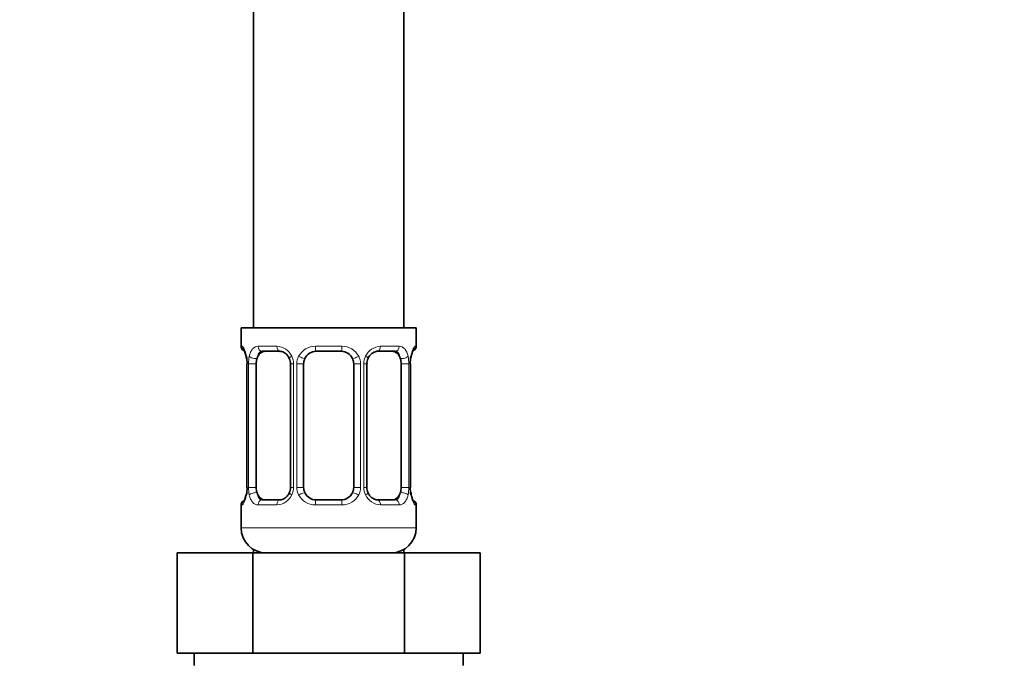
# Model space of a CAD drawing. Units: millimetres. Extents: x 0 to 2447, y 0 to 2755.
# Drawn here: x 472 to 551, y 1251 to 1302 of the extents above; entities that cross this region are included whole.
import ezdxf
from ezdxf import colors
from ezdxf.entities.mleader import LeaderData, LeaderLine
from ezdxf.math import Vec2, Vec3

# ---------------------------------------------------------------- set-up
doc = ezdxf.new("R2010")
doc.units = ezdxf.units.MM
doc.layers.add('DV7_Défaut', color=7, linetype='Continuous')
doc.layers.add('Défaut', color=7, linetype='Continuous')

# ---------------------------------------------------------------- blocks, each defined once
blk = doc.blocks.new('_DOT')
at = {"color": 0}
blk.add_line((0, 0), (-1, 0), dxfattribs=at)
at = {"color": 0, "const_width": 0.333}
blk.add_lwpolyline([(-0.1665, 0, 1), (0.1665, 0, 1)], format="xyb", close=True, dxfattribs=at)
blk = doc.blocks.new('SE6')
at = {"layer": 'DV7_Défaut', "color": 7, "linetype": 'Continuous', "lineweight": 35}
for p, q in [((491.01, 1477.59), (491.01, 1277.59)), ((503.01, 1277.59), (503.01, 1477.59)), ((504.01, 1277.59), (490.01, 1277.59)), ((490.01, 1277.59), (490.01, 1276.108)), ((504.01, 1276.108), (504.01, 1277.59)), ((493.104, 1275.708), (491.69, 1275.708)), ((498.01, 1275.708), (496.01, 1275.708)), ((502.33, 1275.708), (500.916, 1275.708)), ((490.488, 1274.708), (490.46, 1274.708)), ((490.46, 1274.708), (490.46, 1264.833)), ((491.212, 1264.833), (491.212, 1274.708)), ((493.956, 1274.708), (493.956, 1264.833)), ((495.01, 1264.833), (495.01, 1274.708)), ((499.01, 1274.708), (499.01, 1264.833)), ((500.063, 1264.833), (500.063, 1274.708)), ((502.808, 1274.708), (502.808, 1264.833)), ((503.532, 1274.708), (503.559, 1274.708)), ((503.559, 1264.833), (503.559, 1274.708)), ((490.46, 1264.833), (490.488, 1264.833)), ((503.559, 1264.833), (503.532, 1264.833)), ((490.01, 1263.433), (490.01, 1261.59)), ((491.69, 1263.833), (493.104, 1263.833)), ((496.01, 1263.833), (498.01, 1263.833)), ((500.916, 1263.833), (502.33, 1263.833)), ((504.01, 1261.59), (504.01, 1263.433)), ((484.886, 1259.59), (490.948, 1259.59)), ((484.886, 1251.59), (484.886, 1259.59)), ((490.948, 1259.59), (503.072, 1259.59)), ((490.948, 1251.59), (490.948, 1259.59)), ((491.01, 1259.858), (491.01, 1259.59)), ((503.01, 1259.59), (503.01, 1259.858)), ((503.072, 1259.59), (509.134, 1259.59)), ((503.072, 1251.59), (503.072, 1259.59)), ((509.134, 1251.59), (509.134, 1259.59)), ((484.886, 1251.59), (486.764, 1251.59)), ((486.26, 1251.59), (486.26, 1250.59)), ((486.764, 1251.59), (489.069, 1251.59)), ((489.069, 1251.59), (490.948, 1251.59)), ((490.948, 1251.59), (494.705, 1251.59)), ((494.705, 1251.59), (499.315, 1251.59)), ((499.315, 1251.59), (503.072, 1251.59)), ((503.072, 1251.59), (504.951, 1251.59)), ((504.951, 1251.59), (507.256, 1251.59)), ((507.256, 1251.59), (509.134, 1251.59)), ((507.76, 1250.59), (507.76, 1251.59))]:
    blk.add_line(p, q, dxfattribs=at)
at = {"layer": 'DV7_Défaut', "color": 7, "linetype": 'Continuous', "lineweight": 18}
for p, q in [((490.01, 1276.108), (490.091, 1276.108)), ((491.367, 1276.108), (492.867, 1276.108)), ((495.949, 1276.108), (498.071, 1276.108)), ((501.153, 1276.108), (502.652, 1276.108)), ((504.01, 1276.108), (503.929, 1276.108)), ((490.488, 1274.708), (490.488, 1264.833)), ((490.601, 1264.833), (490.601, 1274.708)), ((491.212, 1274.708), (490.601, 1274.708)), ((493.956, 1274.708), (494.196, 1274.708)), ((494.196, 1274.708), (494.196, 1264.833)), ((494.468, 1264.833), (494.468, 1274.708)), ((495.01, 1274.708), (494.468, 1274.708)), ((499.01, 1274.708), (499.552, 1274.708)), ((499.552, 1274.708), (499.552, 1264.833)), ((499.824, 1264.833), (499.824, 1274.708)), ((500.063, 1274.708), (499.824, 1274.708)), ((502.808, 1274.708), (503.419, 1274.708)), ((503.419, 1274.708), (503.419, 1264.833)), ((503.532, 1264.833), (503.532, 1274.708)), ((490.601, 1264.833), (491.212, 1264.833)), ((494.196, 1264.833), (493.956, 1264.833)), ((494.468, 1264.833), (495.01, 1264.833)), ((499.552, 1264.833), (499.01, 1264.833)), ((499.824, 1264.833), (500.063, 1264.833)), ((503.419, 1264.833), (502.808, 1264.833)), ((490.091, 1263.433), (490.01, 1263.433)), ((492.867, 1263.433), (491.367, 1263.433)), ((498.071, 1263.433), (495.949, 1263.433)), ((502.652, 1263.433), (501.153, 1263.433)), ((503.929, 1263.433), (504.01, 1263.433)), ((504.01, 1261.59), (490.01, 1261.59))]:
    blk.add_line(p, q, dxfattribs=at)
at = {"layer": 'DV7_Défaut', "color": 7, "linetype": 'Continuous', "lineweight": 35}
for centre, radius, start, end in [((490.41, 1276.108), 0.4, 180, 238.37821), ((503.61, 1276.108), 0.4, 304.43502, 0), ((487.14, 1274.716), 3.348, 359.87048, 10.27079), ((496.01, 1274.708), 1, 90, 154.41669), ((498.01, 1274.708), 1, 25.58331, 90), ((506.881, 1274.716), 3.349, 169.73036, 180.12837), ((493.302, 1274.792), 0.654, 352.80699, 32.09617), ((496.01, 1274.708), 1, 154.41669, 180), ((498.01, 1274.708), 1, 0, 25.58331), ((500.808, 1274.779), 0.737, 150.6058, 185.57617), ((487.139, 1264.826), 3.349, 349.73036, 0.12837), ((493.213, 1264.762), 0.736, 330.6002, 5.572), ((496.01, 1264.833), 1, 180, 205.58331), ((496.01, 1264.833), 1, 205.58331, 270), ((498.01, 1264.833), 1, 270, 334.41669), ((498.01, 1264.833), 1, 334.41669, 0), ((500.719, 1264.75), 0.655, 172.76295, 212.1257), ((506.88, 1264.826), 3.348, 179.87048, 190.27079), ((490.41, 1263.433), 0.4, 124.43502, 180), ((503.61, 1263.433), 0.4, 0, 58.37821), ((492.01, 1261.59), 2, 180, 270), ((502.01, 1261.59), 2, 270, 0)]:
    blk.add_arc(centre, radius, start, end, dxfattribs=at)
at = {"layer": 'DV7_Défaut', "color": 7, "linetype": 'Continuous', "lineweight": 18}
for centre, radius, start, end in [((492.803, 1274.724), 1.386, 25.1473, 87.32493), ((495.931, 1274.614), 1.494, 89.29048, 152.12511), ((498.089, 1274.614), 1.494, 27.87474, 90.70966), ((501.217, 1274.724), 1.386, 92.67478, 154.85299), ((493.378, 1274.726), 2.778, 167.80779, 180.3687), ((492.819, 1274.711), 1.376, 359.87906, 25.92109), ((495.806, 1274.713), 1.338, 153.35107, 180.18148), ((498.214, 1274.713), 1.338, 359.81699, 26.65046), ((501.201, 1274.711), 1.376, 154.07993, 180.11992), ((500.643, 1274.726), 2.776, 359.62801, 12.1955), ((493.377, 1264.815), 2.776, 179.62801, 192.1955), ((492.803, 1264.817), 1.386, 272.67478, 334.85299), ((492.819, 1264.83), 1.376, 334.07993, 0.11992), ((495.806, 1264.829), 1.338, 179.81699, 206.65046), ((495.931, 1264.927), 1.494, 207.87474, 270.70966), ((498.089, 1264.927), 1.494, 269.29048, 332.12511), ((498.214, 1264.829), 1.338, 333.35107, 0.18148), ((501.201, 1264.83), 1.376, 179.87906, 205.92109), ((501.217, 1264.817), 1.386, 205.1473, 267.32493), ((500.641, 1264.815), 2.778, 347.80779, 0.3687)]:
    blk.add_arc(centre, radius, start, end, dxfattribs=at)
for centre, major_axis, ratio, start_param, end_param in [((490.486, 1276.108), (0, -0.4), 0.988455, 4.712389, 5.61644), ((491.69, 1276.108), (0, -0.4), 0.806081, 4.712389, 6.283185), ((493.104, 1276.108), (0, -0.4), 0.591806, 4.712389, 6.283185), ((496.01, 1276.108), (0, -0.4), 0.151515, 4.712389, 6.283185), ((498.01, 1276.108), (0, -0.4), 0.151515, 0, 1.570796), ((500.916, 1276.108), (0, -0.4), 0.591806, 0, 1.570796), ((502.33, 1276.108), (0, -0.4), 0.806081, 0, 1.570796), ((503.534, 1276.108), (0, -0.4), 0.988455, 0.703834, 1.570796), ((491.026, 1275.313), (0.391, -0.084), 0.411702, 3.62283, 5.508006), ((494.226, 1275.313), (0.363, 0.168), 0.191543, 1.963754, 3.154507), ((494.747, 1275.313), (0.361, -0.173), 0.155676, 4.398009, 6.283185), ((499.273, 1275.313), (-0.361, -0.173), 0.155676, 0, 1.885177), ((499.794, 1275.313), (-0.363, 0.168), 0.191543, 3.128036, 4.319431), ((502.994, 1275.313), (-0.391, -0.084), 0.411702, 0.775179, 2.660356), ((491.026, 1264.229), (-0.391, -0.084), 0.411702, 3.916772, 5.801948), ((494.226, 1264.229), (0.363, -0.168), 0.191543, 3.120486, 4.319431), ((494.747, 1264.229), (-0.361, -0.173), 0.155676, 3.141593, 5.026769), ((499.273, 1264.229), (0.361, -0.173), 0.155676, 1.256416, 3.141593), ((499.794, 1264.229), (-0.363, -0.168), 0.191543, 1.963754, 3.161757), ((502.994, 1264.229), (0.391, -0.084), 0.411702, 0.481237, 2.366414), ((490.486, 1263.433), (0, -0.4), 0.988455, 3.805812, 4.712389), ((491.69, 1263.433), (0, -0.4), 0.806081, 3.141593, 4.712389), ((493.104, 1263.433), (0, -0.4), 0.591806, 3.141593, 4.712389), ((496.01, 1263.433), (0, -0.4), 0.151515, 3.141593, 4.712389), ((498.01, 1263.433), (0, -0.4), 0.151515, 1.570796, 3.141593), ((500.916, 1263.433), (0, -0.4), 0.591806, 1.570796, 3.141593), ((502.33, 1263.433), (0, -0.4), 0.806081, 1.570796, 3.141593), ((503.534, 1263.433), (0, -0.4), 0.988455, 1.570796, 2.454443)]:
    blk.add_ellipse(centre, major_axis=major_axis, ratio=ratio, start_param=start_param, end_param=end_param, dxfattribs=at)
at = {"layer": 'DV7_Défaut', "color": 7, "linetype": 'Continuous', "lineweight": 35}
for centre, major_axis, ratio, start_param, end_param in [((491.919, 1274.708), (0, -1), 0.707107, 3.141593, 4.265876), ((502.101, 1274.708), (0, 1), 0.707107, 5.158902, 6.283185), ((503.21, 1275.313), (-0.394, 0.069), 0.426558, 2.795386, 3.530367), ((503.21, 1275.313), (-0.394, 0.069), 0.426558, 3.130172, 3.530367), ((491.919, 1274.708), (0, 1), 0.707107, 1.124283, 1.570796), ((502.101, 1274.708), (0, 1), 0.707107, 4.712389, 5.158902), ((490.81, 1264.229), (0.394, -0.069), 0.426558, 3.264839, 3.530367), ((491.919, 1264.833), (0, -1), 0.707107, 4.712389, 5.158902), ((491.919, 1264.833), (0, -1), 0.707107, 5.158902, 6.283185), ((502.101, 1264.833), (0, 1), 0.707107, 3.141593, 4.265876), ((502.101, 1264.833), (0, -1), 0.707107, 1.124283, 1.570796)]:
    blk.add_ellipse(centre, major_axis=major_axis, ratio=ratio, start_param=start_param, end_param=end_param, dxfattribs=at)
at = {"layer": 'DV7_Défaut', "color": 7, "linetype": 'Continuous', "lineweight": 18}
for points, knots in [([(490.091, 1276.108), (490.112, 1276.108), (490.137, 1276.09), (490.194, 1276.019), (490.225, 1275.966), (490.289, 1275.83), (490.322, 1275.744), (490.383, 1275.548), (490.411, 1275.437), (490.434, 1275.313)], [0, 0, 0, 0, 0.25, 0.25, 0.5, 0.5, 0.75, 0.75, 1, 1, 1, 1]), ([(490.663, 1275.313), (490.691, 1275.437), (490.728, 1275.547), (490.818, 1275.744), (490.871, 1275.829), (490.991, 1275.966), (491.059, 1276.019), (491.205, 1276.09), (491.284, 1276.108), (491.367, 1276.108)], [0, 0, 0, 0, 0.25, 0.25, 0.5, 0.5, 0.75, 0.75, 1, 1, 1, 1]), ([(502.652, 1276.108), (502.736, 1276.108), (502.814, 1276.09), (502.96, 1276.019), (503.028, 1275.966), (503.148, 1275.83), (503.202, 1275.744), (503.292, 1275.548), (503.328, 1275.437), (503.357, 1275.313)], [0, 0, 0, 0, 0.25, 0.25, 0.5, 0.5, 0.75, 0.75, 1, 1, 1, 1]), ([(503.586, 1275.313), (503.609, 1275.437), (503.637, 1275.547), (503.698, 1275.744), (503.731, 1275.829), (503.794, 1275.966), (503.826, 1276.019), (503.882, 1276.09), (503.908, 1276.108), (503.929, 1276.108)], [0, 0, 0, 0, 0.25, 0.25, 0.5, 0.5, 0.75, 0.75, 1, 1, 1, 1]), ([(491.69, 1275.708), (491.636, 1275.708), (491.588, 1275.695), (491.499, 1275.642), (491.459, 1275.604), (491.357, 1275.456), (491.31, 1275.314), (491.281, 1275.14)], [0, 0, 0, 0, 0.25, 0.25, 0.5, 0.5, 1, 1, 1, 1]), ([(502.739, 1275.14), (502.724, 1275.227), (502.706, 1275.305), (502.658, 1275.444), (502.629, 1275.505), (502.527, 1275.653), (502.437, 1275.708), (502.33, 1275.708)], [0, 0, 0, 0, 0.25, 0.25, 0.5, 0.5, 1, 1, 1, 1]), ([(490.434, 1264.229), (490.411, 1264.105), (490.383, 1263.994), (490.322, 1263.797), (490.289, 1263.713), (490.225, 1263.576), (490.194, 1263.522), (490.138, 1263.452), (490.112, 1263.433), (490.091, 1263.433)], [0, 0, 0, 0, 0.25, 0.25, 0.5, 0.5, 0.75, 0.75, 1, 1, 1, 1]), ([(491.367, 1263.433), (491.284, 1263.433), (491.206, 1263.451), (491.059, 1263.522), (490.991, 1263.575), (490.871, 1263.712), (490.818, 1263.797), (490.728, 1263.993), (490.691, 1264.104), (490.663, 1264.229)], [0, 0, 0, 0, 0.25, 0.25, 0.5, 0.5, 0.75, 0.75, 1, 1, 1, 1]), ([(491.281, 1264.401), (491.295, 1264.314), (491.314, 1264.237), (491.362, 1264.098), (491.391, 1264.037), (491.493, 1263.889), (491.583, 1263.833), (491.69, 1263.833)], [0, 0, 0, 0, 0.25, 0.25, 0.5, 0.5, 1, 1, 1, 1]), ([(502.33, 1263.833), (502.384, 1263.833), (502.432, 1263.847), (502.521, 1263.899), (502.561, 1263.938), (502.663, 1264.086), (502.71, 1264.228), (502.739, 1264.401)], [0, 0, 0, 0, 0.25, 0.25, 0.5, 0.5, 1, 1, 1, 1]), ([(503.357, 1264.229), (503.328, 1264.105), (503.292, 1263.994), (503.202, 1263.797), (503.149, 1263.713), (503.029, 1263.576), (502.961, 1263.522), (502.815, 1263.452), (502.736, 1263.433), (502.652, 1263.433)], [0, 0, 0, 0, 0.25, 0.25, 0.5, 0.5, 0.75, 0.75, 1, 1, 1, 1]), ([(503.929, 1263.433), (503.908, 1263.433), (503.883, 1263.451), (503.826, 1263.522), (503.795, 1263.575), (503.731, 1263.712), (503.698, 1263.797), (503.637, 1263.993), (503.609, 1264.104), (503.586, 1264.229)], [0, 0, 0, 0, 0.25, 0.25, 0.5, 0.5, 0.75, 0.75, 1, 1, 1, 1])]:
    blk.add_open_spline(points, degree=3, knots=knots, dxfattribs=at)
at = {"layer": 'DV7_Défaut', "color": 7, "linetype": 'Continuous', "lineweight": 35}
for points, knots in [([(490.237, 1275.814), (490.237, 1275.814), (490.246, 1275.802), (490.284, 1275.726), (490.349, 1275.546), (490.409, 1275.319), (490.427, 1275.165), (490.431, 1275.131)], [0, 0, 0, 0, 0.112999, 0.297308, 0.571591, 0.916628, 1, 1, 1, 1]), ([(493.095, 1275.705), (493.112, 1275.706), (493.2, 1275.712), (493.418, 1275.645), (493.693, 1275.443), (493.801, 1275.242), (493.855, 1275.138)], [0, 0, 0, 0, 0.063342, 0.386986, 0.729159, 1, 1, 1, 1]), ([(500.16, 1275.144), (500.167, 1275.161), (500.215, 1275.281), (500.385, 1275.49), (500.651, 1275.666), (500.852, 1275.724), (500.924, 1275.708), (500.925, 1275.708)], [0, 0, 0, 0, 0.043354, 0.342466, 0.666245, 0.997645, 1, 1, 1, 1]), ([(503.605, 1275.242), (503.608, 1275.263), (503.63, 1275.403), (503.692, 1275.617), (503.757, 1275.773), (503.782, 1275.813), (503.783, 1275.815), (503.783, 1275.815)], [0, 0, 0, 0, 0.0597254, 0.4552617, 0.7877937, 0.9740807, 1, 1, 1, 1]), ([(490.416, 1264.31), (490.412, 1264.285), (490.391, 1264.141), (490.328, 1263.925), (490.263, 1263.768), (490.238, 1263.728), (490.237, 1263.727), (490.237, 1263.727)], [0, 0, 0, 0, 0.070106, 0.461275, 0.790136, 0.974366, 1, 1, 1, 1]), ([(493.86, 1264.398), (493.853, 1264.38), (493.805, 1264.261), (493.634, 1264.052), (493.369, 1263.876), (493.168, 1263.817), (493.095, 1263.833), (493.095, 1263.833)], [0, 0, 0, 0, 0.043438, 0.342535, 0.666298, 0.997681, 1, 1, 1, 1]), ([(500.925, 1263.837), (500.908, 1263.835), (500.819, 1263.829), (500.602, 1263.896), (500.327, 1264.098), (500.219, 1264.299), (500.165, 1264.402)], [0, 0, 0, 0, 0.063391, 0.387344, 0.729844, 1, 1, 1, 1]), ([(503.783, 1263.727), (503.783, 1263.727), (503.774, 1263.74), (503.735, 1263.816), (503.67, 1263.995), (503.611, 1264.222), (503.593, 1264.376), (503.589, 1264.411)], [0, 0, 0, 0, 0.112999, 0.297308, 0.571591, 0.916628, 1, 1, 1, 1])]:
    blk.add_open_spline(points, degree=3, knots=knots, dxfattribs=at)

msp = doc.modelspace()

# ---------------------------------------------------------------- block references
at = {"layer": 'Défaut'}
msp.add_blockref('SE6', (0, 0), dxfattribs=at)

# ---------------------------------------------------------------- leaders
at = {"layer": 'Défaut', "color": 7, "linetype": 'Continuous', "lineweight": 18}
ml = msp.add_multileader_mtext('Standard', dxfattribs=at)
ml.set_content('{\\pxsm0.9;\\fSolid Edge ISO|b1||i0||c0|p34;\\W1.;06/04/2021\\P}', color=256)
ml.set_leader_properties()
ml.set_arrow_properties(name='DOT')
ml.build(insert=Vec2(0, 0))
ml.multileader.update_dxf_attribs({"leader_type": 0, "dogleg_length": 0, "arrow_head_size": 12})
ctx = ml.context
ctx.base_point, ctx.char_height, ctx.arrow_head_size, ctx.landing_gap_size = Vec3(2359.795, 2728.336), 12, 12, 4.2
notes = []
notes.append((ctx, [(0, (0, 0, 0), (0, 0), (1, 0), 1, [])]))
ctx.mtext.insert = Vec3(2361.795, 2734.456)
for ctx, leaders in notes:
    for number, flags, end, landing, length, lines in leaders:
        leader = LeaderData()
        leader.index, (leader.has_last_leader_line, leader.has_dogleg_vector, leader.attachment_direction) = number, flags
        leader.last_leader_point, leader.dogleg_vector, leader.dogleg_length = Vec3(end), Vec3(landing), length
        for number, points, colour, breaks in lines:
            line = LeaderLine()
            line.index, line.vertices, line.color, line.breaks = number, Vec3.list(points), colors.encode_raw_color(colour), breaks
            leader.lines.append(line)
        ctx.leaders.append(leader)

doc.saveas('drawing.dxf')
